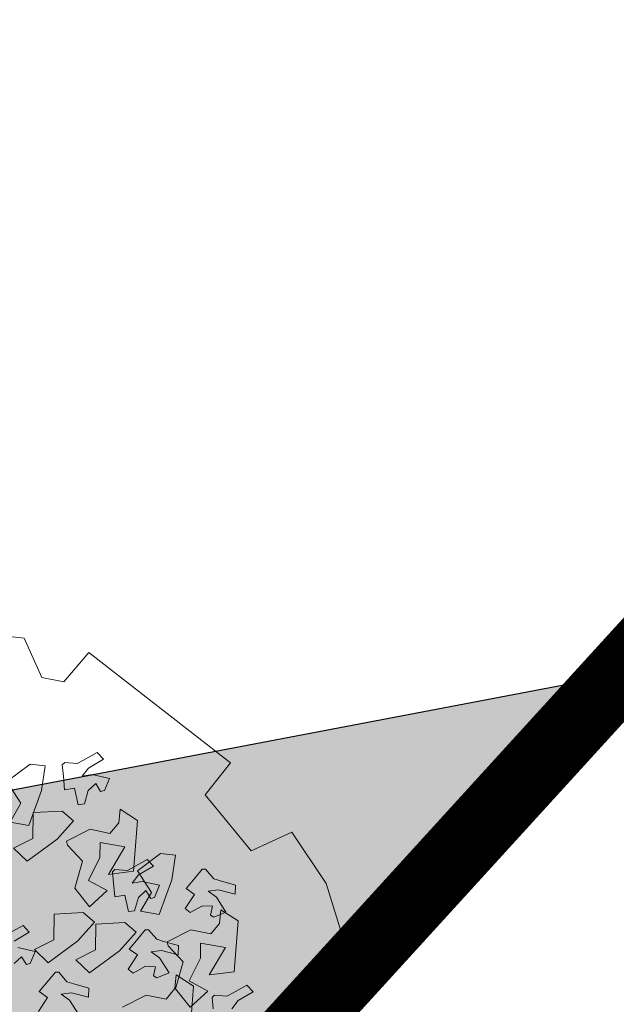
# Model space of a CAD drawing. Units: millimetres. Extents: x 3468417 to 16226536, y -11727456 to -383616.
# Drawn here: x 14373894 to 14378124, y -10909352 to -10902372 of the extents above; entities that cross this region are included whole.
import ezdxf

# ---------------------------------------------------------------- set-up
doc = ezdxf.new("R2010")
doc.units = ezdxf.units.MM
doc.header["$LTSCALE"] = 1500
doc.header["$MEASUREMENT"] = 0
doc.layers.get('0').update_dxf_attribs({"linetype": 'CONTINUOUS', "lineweight": 5})
for name, color, linetype, lineweight in [('00 - VEGETASI', 98, 'CONTINUOUS', 5), ('BATAS', 7, 'CONTINUOUS', 13), ('jalan', 4, 'CONTINUOUS', 0), ('KAVLING', 40, 'CONTINUOUS', 30), ('LN_bts', 6, 'CONTINUOUS', 50), ('XLayout-01$0$0-PLANTS-NEW', 9, 'CONTINUOUS', 5)]:
    doc.layers.add(name, color=color, linetype=linetype, lineweight=lineweight)
doc.layers.add('XLayout-01$0$BERINGIN-BOMBAY', color=7, linetype='CONTINUOUS', lineweight=5, true_color=0x678a00)
doc.layers.add('XLayout-01$0$POHON', color=7, linetype='CONTINUOUS', lineweight=5, true_color=0x4d6600)

# ---------------------------------------------------------------- blocks, each defined once
blk = doc.blocks.new('topo')
at = {"layer": 'LN_bts', "linetype": 'Continuous', "lineweight": 0, "const_width": 500}
blk.add_lwpolyline([(124351.5, 53541), (116751.7, 45205), (114710.5, 31601), (122436.7, 30149)], dxfattribs=at)
blk = doc.blocks.new('XLayout-01$0$T28')
at = {"layer": 'XLayout-01$0$POHON'}
for p, q in [((-0.4302, 0.2348), (-0.4302, 0.2211)), ((-0.4047, 0.2293), (-0.4302, 0.2348)), ((-0.3894, 0.232), (-0.4047, 0.2293)), ((-0.4302, 0.2211), (-0.4072, 0.2157)), ((-0.4072, 0.2157), (-0.397, 0.2129)), ((-0.397, 0.2129), (-0.3843, 0.1992)), ((-0.3792, 0.1992), (-0.369, 0.2129)), ((-0.3701, 0.1682), (-0.314, 0.2201)), ((-0.4855, 0.1415), (-0.4294, 0.1935)), ((-0.4294, 0.1935), (-0.3988, 0.1716)), ((-0.3843, 0.1992), (-0.3792, 0.1992)), ((-0.3707, 0.1579), (-0.3809, 0.188)), ((-0.3809, 0.188), (-0.3452, 0.188)), ((-0.3452, 0.188), (-0.3477, 0.1524)), ((-0.3988, 0.1716), (-0.4447, 0.1579)), ((-0.3625, 0.1381), (-0.3701, 0.1682)), ((-0.4447, 0.1579), (-0.4217, 0.1279)), ((-0.4064, 0.1443), (-0.3707, 0.1579)), ((-0.3477, 0.1524), (-0.3834, 0.1306)), ((-0.3472, 0.1518), (-0.3625, 0.1381)), ((-0.3267, 0.1545), (-0.3472, 0.1518)), ((-0.3089, 0.1299), (-0.3267, 0.1545)), ((-0.4778, 0.1115), (-0.4855, 0.1415)), ((-0.4217, 0.1279), (-0.4064, 0.1443)), ((-0.4811, 0.1194), (-0.4857, 0.0932)), ((-0.4627, 0.1126), (-0.4811, 0.1194)), ((-0.4625, 0.1252), (-0.4778, 0.1115)), ((-0.4421, 0.1279), (-0.4625, 0.1252)), ((-0.4243, 0.1033), (-0.4421, 0.1279)), ((-0.3852, 0.118), (-0.3949, 0.1083)), ((-0.3711, 0.0961), (-0.3852, 0.118)), ((-0.3834, 0.1306), (-0.3834, 0.0978)), ((-0.3569, 0.1283), (-0.3615, 0.102)), ((-0.3384, 0.1215), (-0.3569, 0.1283)), ((-0.3368, 0.1159), (-0.3384, 0.1215)), ((-0.2707, 0.119), (-0.3089, 0.1299)), ((-0.5094, 0.1091), (-0.5191, 0.0995)), ((-0.4953, 0.0872), (-0.5094, 0.1091)), ((-0.4725, 0.0992), (-0.461, 0.107)), ((-0.461, 0.107), (-0.4627, 0.1126)), ((-0.386, 0.0923), (-0.4243, 0.1033)), ((-0.3949, 0.1083), (-0.3825, 0.0882)), ((-0.3482, 0.1081), (-0.3368, 0.1159)), ((-0.3374, 0.0973), (-0.3482, 0.1081)), ((-0.5191, 0.0995), (-0.5067, 0.0794)), ((-0.4857, 0.0932), (-0.4825, 0.0783)), ((-0.4616, 0.0884), (-0.4725, 0.0992)), ((-0.3834, 0.0978), (-0.386, 0.0923)), ((-0.3583, 0.0872), (-0.3711, 0.0961)), ((-0.3615, 0.102), (-0.3583, 0.0872)), ((-0.317, 0.0923), (-0.3374, 0.0973)), ((-0.3155, 0.0831), (-0.317, 0.0923)), ((-0.5067, 0.0794), (-0.5015, 0.0702)), ((-0.4825, 0.0783), (-0.4953, 0.0872)), ((-0.4643, 0.0678), (-0.4398, 0.0742)), ((-0.4413, 0.0835), (-0.4616, 0.0884)), ((-0.4398, 0.0742), (-0.4413, 0.0835)), ((-0.3825, 0.0882), (-0.3772, 0.0791)), ((-0.3772, 0.0791), (-0.3779, 0.0604)), ((-0.34, 0.0767), (-0.3155, 0.0831)), ((-0.3368, 0.0618), (-0.34, 0.0767)), ((-0.2149, 0.0839), (-0.2195, 0.0577)), ((-0.5015, 0.0702), (-0.5021, 0.0515)), ((-0.4611, 0.0529), (-0.4643, 0.0678)), ((-0.3779, 0.0604), (-0.3743, 0.0568)), ((-0.3743, 0.0568), (-0.3574, 0.0593)), ((-0.3574, 0.0593), (-0.3368, 0.0618)), ((-0.2432, 0.0736), (-0.2529, 0.064)), ((-0.2529, 0.064), (-0.2405, 0.0439)), ((-0.2291, 0.0517), (-0.2432, 0.0736)), ((-0.5021, 0.0515), (-0.4985, 0.0479)), ((-0.4985, 0.0479), (-0.4817, 0.0504)), ((-0.4817, 0.0504), (-0.4611, 0.0529)), ((-0.4544, 0.0288), (-0.4049, 0.0544)), ((-0.4049, 0.0544), (-0.3879, 0.0319)), ((-0.3617, 0.0505), (-0.3245, 0.054)), ((-0.3589, 0.0282), (-0.3617, 0.0505)), ((-0.3245, 0.054), (-0.2692, 0.0478)), ((-0.2692, 0.0478), (-0.2675, 0.0196)), ((-0.2163, 0.0428), (-0.2291, 0.0517)), ((-0.2195, 0.0577), (-0.2163, 0.0428)), ((-0.4173, 0.0307), (-0.4352, 0.0225)), ((-0.3879, 0.0319), (-0.4189, 0.022)), ((-0.4122, 0.0279), (-0.4173, 0.0307)), ((-0.2405, 0.0439), (-0.2352, 0.0347)), ((-0.2352, 0.0347), (-0.2359, 0.016)), ((-0.198, 0.0323), (-0.1735, 0.0387)), ((-0.1948, 0.0174), (-0.198, 0.0323)), ((-0.4833, 0.0053), (-0.4544, 0.0288)), ((-0.4352, 0.0225), (-0.4199, 0.0006)), ((-0.4189, 0.022), (-0.4254, -0.016)), ((-0.4148, 0.0143), (-0.4122, 0.0279)), ((-0.3816, 0.0252), (-0.3994, 0.0143)), ((-0.3867, -0.0021), (-0.374, 0.0198)), ((-0.374, 0.0198), (-0.3816, 0.0252)), ((-0.3253, 0.0006), (-0.3589, 0.0282)), ((-0.2988, 0.0286), (-0.3253, 0.0006)), ((-0.2675, 0.0196), (-0.2988, 0.0286)), ((-0.2359, 0.016), (-0.2323, 0.0124)), ((-0.2323, 0.0124), (-0.2154, 0.0149)), ((-0.2154, 0.0149), (-0.1948, 0.0174)), ((-0.4687, -0.0116), (-0.4833, 0.0053)), ((-0.4199, 0.0006), (-0.4071, -0.0076)), ((-0.3994, 0.0143), (-0.4148, 0.0143)), ((-0.3262, -0.0028), (-0.289, 0.0007)), ((-0.289, 0.0007), (-0.2337, -0.0055)), ((-0.4254, -0.016), (-0.4687, -0.0116)), ((-0.4479, -0.0048), (-0.4479, -0.0185)), ((-0.4224, -0.0103), (-0.4479, -0.0048)), ((-0.4071, -0.0076), (-0.4224, -0.0103)), ((-0.374, -0.0103), (-0.3867, -0.0021)), ((-0.3867, -0.0267), (-0.374, -0.0103)), ((-0.3234, -0.025), (-0.3262, -0.0028)), ((-0.2337, -0.0055), (-0.232, -0.0336)), ((-0.4766, -0.0715), (-0.4205, -0.0195)), ((-0.4479, -0.0185), (-0.425, -0.024)), ((-0.425, -0.024), (-0.4148, -0.0267)), ((-0.4205, -0.0195), (-0.3899, -0.0414)), ((-0.4148, -0.0267), (-0.402, -0.0404)), ((-0.3969, -0.0404), (-0.3867, -0.0267)), ((-0.3618, -0.0551), (-0.3721, -0.025)), ((-0.3721, -0.025), (-0.3363, -0.025)), ((-0.3363, -0.025), (-0.3389, -0.0605)), ((-0.2898, -0.0526), (-0.3234, -0.025)), ((-0.2633, -0.0246), (-0.2898, -0.0526)), ((-0.232, -0.0336), (-0.2633, -0.0246)), ((-0.2132, -0.0226), (-0.231, -0.0308)), ((-0.2081, -0.0253), (-0.2132, -0.0226)), ((-0.2107, -0.0389), (-0.2081, -0.0253)), ((-0.3899, -0.0414), (-0.4358, -0.0551)), ((-0.402, -0.0404), (-0.3969, -0.0404)), ((-0.231, -0.0308), (-0.2158, -0.0526)), ((-0.1953, -0.0389), (-0.2107, -0.0389)), ((-0.4358, -0.0551), (-0.4129, -0.0851)), ((-0.3975, -0.0687), (-0.3618, -0.0551)), ((-0.2438, -0.0581), (-0.2438, -0.0717)), ((-0.2183, -0.0636), (-0.2438, -0.0581)), ((-0.469, -0.1015), (-0.4766, -0.0715)), ((-0.4129, -0.0851), (-0.3975, -0.0687)), ((-0.3389, -0.0605), (-0.3746, -0.0824)), ((-0.2438, -0.0717), (-0.2208, -0.0772)), ((-0.4537, -0.0878), (-0.469, -0.1015)), ((-0.4332, -0.0851), (-0.4537, -0.0878)), ((-0.4154, -0.1097), (-0.4332, -0.0851)), ((-0.3746, -0.0824), (-0.3746, -0.1152)), ((-0.3771, -0.1207), (-0.4154, -0.1097)), ((-0.3746, -0.1152), (-0.3771, -0.1207)), ((-0.406, -0.1359), (-0.3689, -0.1324)), ((-0.3689, -0.1324), (-0.3136, -0.1386)), ((-0.4705, -0.1379), (-0.4884, -0.1461)), ((-0.4884, -0.1461), (-0.4731, -0.168)), ((-0.4654, -0.1407), (-0.4705, -0.1379)), ((-0.468, -0.1543), (-0.4654, -0.1407)), ((-0.4348, -0.1434), (-0.4527, -0.1543)), ((-0.4272, -0.1488), (-0.4348, -0.1434)), ((-0.4032, -0.1581), (-0.406, -0.1359)), ((-0.3136, -0.1386), (-0.3119, -0.1667)), ((-0.4527, -0.1543), (-0.468, -0.1543)), ((-0.44, -0.1707), (-0.4272, -0.1488)), ((-0.3697, -0.1858), (-0.4032, -0.1581)), ((-0.3431, -0.1577), (-0.3697, -0.1858)), ((-0.3119, -0.1667), (-0.3431, -0.1577)), ((-0.5012, -0.1734), (-0.5012, -0.1871)), ((-0.4757, -0.179), (-0.5012, -0.1734)), ((-0.4604, -0.1762), (-0.4757, -0.179)), ((-0.4731, -0.168), (-0.4604, -0.1762)), ((-0.4272, -0.179), (-0.44, -0.1707)), ((-0.4011, -0.2019), (-0.3517, -0.1764)), ((-0.3517, -0.1764), (-0.3346, -0.1989)), ((-0.5012, -0.1871), (-0.4782, -0.1926)), ((-0.44, -0.1953), (-0.4272, -0.179)), ((-0.4782, -0.1926), (-0.468, -0.1953)), ((-0.468, -0.1953), (-0.4553, -0.209)), ((-0.4502, -0.209), (-0.44, -0.1953)), ((-0.4301, -0.2254), (-0.4011, -0.2019)), ((-0.3346, -0.1989), (-0.3657, -0.2087)), ((-0.4553, -0.209), (-0.4502, -0.209)), ((-0.3657, -0.2087), (-0.3722, -0.2467)), ((-0.4154, -0.2424), (-0.4301, -0.2254)), ((-0.3722, -0.2467), (-0.4154, -0.2424))]:
    blk.add_line(p, q, dxfattribs=at)
blk = doc.blocks.new('XLayout-01$0$PHN7')
at = {"color": 0, "linetype": 'ByBlock'}
blk.add_lwpolyline([(-0.6012, -0.8444), (-0.4274, -0.9377), (-0.1985, -1.0055), (-0.0501, -1.0055), (-0.0331, -0.8995), (0.1407, -0.8826), (0.1703, -0.9758), (0.5815, -0.8402), (0.5561, -0.7512), (0.5942, -0.713), (0.696, -0.73), (0.8104, -0.5943), (0.9079, -0.446), (0.9842, -0.2128), (0.8782, -0.1832), (0.8825, -0.073), (0.963, -0.0306), (0.9588, 0.3297), (0.9164, 0.4866), (0.8613, 0.5968), (0.7977, 0.5798), (0.7256, 0.6604), (0.7341, 0.7324), (0.5264, 0.902)], dxfattribs=at)
blk = doc.blocks.new('POHON')
at = {"layer": 'XLayout-01$0$0-PLANTS-NEW', "xscale": 2944.576799809362, "yscale": 2944.576798858641, "zscale": 2944.576799999988, "rotation": 123.8079977269146}
blk.add_blockref('XLayout-01$0$PHN7', (128703.2, 55794.4, 203126.2), dxfattribs=at)
at = {"layer": 'XLayout-01$0$BERINGIN-BOMBAY', "xscale": 4733.437500000001, "yscale": 4733.437500000001, "zscale": 4733.437500000001, "rotation": 222.6448692958421}
blk.add_blockref('XLayout-01$0$T28', (128720.9, 55625.2, 203126.2), dxfattribs=at)

msp = doc.modelspace()

# ---------------------------------------------------------------- hatches: boundary and pattern name
at = {"layer": '00 - VEGETASI'}
h = msp.add_hatch(dxfattribs=at)
h.set_pattern_fill('GRASS', color=256, scale=700, style=0)
h.set_pattern_definition([(90, (-25831.7, 166979.27), (-494.974747, 494.974747), [131.25, -858.699494]), (45, (-25831.7, 166979.3), (-494.974747, 494.974747), [131.25, -568.75]), (135, (-25831.7, 166979.3), (-494.974747, -494.974747), [131.25, -568.75])])
h.paths.add_polyline_path([(14393787.6555, -10913138.4567), (14393787.6555, -10913138.4567), (14393787.6555, -10913138.4567)], flags=16)
h.paths.add_polyline_path([(14392646.5862, -10915585.4877), (14393787.6555, -10913138.4567), (14402966.0866, -10917418.4293), (14396986.0382, -10930242.6845), (14387807.6071, -10925962.7119), (14388948.6764, -10923515.6808), (14386954.799, -10922585.9215), (14390652.7091, -10914655.7275)])
h.paths.add_polyline_path([(14409562.5944, -10930875.1325), (14414429.9524, -10917228.4905), (14395386.7493, -10908452.9734), (14392629.0472, -10907182.165), (14389557.5385, -10911958.2853), (14388224.2851, -10913770.5908), (14384341.8774, -10919007.4922), (14381456.1613, -10926614.8936), (14381456.358, -10926641.9765), (14379782.6461, -10926515.3919), (14372056.7385, -10925060.2854), (14374097.9385, -10911456.2854), (14378148.7762, -10907013.039), (14371872.9704, -10908206.8715), (14371684.8546, -10908228.4939), (14371523.8008, -10908231.6638), (14371363.1588, -10908222.896), (14371130.5077, -10908184.8643), (14371020.8248, -10908157.6203), (14370845.6495, -10908099.989), (14370698.4606, -10908039.1436), (14370565.8352, -10907967.7775), (14370389.2052, -10907857.4981), (14370191.0007, -10907694.7697), (14369996.4881, -10907487.7655), (14369767.6443, -10907123.2182), (14369613.74, -10906714.6524), (14370128.6585, -10909426.5889), (14370149.5582, -10909577.7676), (14370164.3825, -10909737.6191), (14370168.3329, -10909912.8732), (14370167.3224, -10910181.4132), (14370165.514, -10910651.7014), (14370162.8812, -10911336.3589), (14370156.671, -10912951.3342), (14370153.8605, -10913682.2305), (14370147.1202, -10915435.0423), (14370142.9134, -10916529.0317), (14370134.335, -10918759.8646), (14370128.9905, -10920149.7208), (14370123.1267, -10921674.6107), (14370120.4079, -10922381.6425), (14370118.2369, -10922946.23), (14370121.8427, -10923306.6636), (14370137.7096, -10923492.8752), (14370155.7038, -10923622.4729), (14370192.4295, -10923811.5216), (14370233.6102, -10923971.7579), (14370293.6072, -10924157.9406), (14370374.6334, -10924360.3922), (14370465.6259, -10924547.9003), (14370529.2827, -10924662.1484), (14370617.4637, -10924803.4569), (14370722.2158, -10924951.4688), (14384680.033, -10943460.7149), (14388705.7292, -10948799.1284), (14397190.8036, -10960051.0546), (14403759.3402, -10968732.3057), (14404162.7293, -10969266.4188), (14404757.736, -10969852.0263), (14405321.4106, -10970279.489), (14405714.0989, -10969692.7916), (14406717.5187, -10954308.9176), (14406800.2573, -10940601.7878)])

# ---------------------------------------------------------------- linework, layer by layer
msp.add_lwpolyline([(14370128.6585, -10909426.5889), (14369613.74, -10906714.6524), (14369767.6443, -10907123.2182), (14369976.0626, -10907455.2278), (14370044.4063, -10907538.761), (14370158.3045, -10907659.9737), (14370229.5573, -10907726.4252), (14370349.3608, -10907824.7854), (14370432.5842, -10907884.5819), (14370565.8352, -10907967.7775), (14370654.5468, -10908015.5135), (14370742.0397, -10908057.1585), (14370845.6495, -10908099.989), (14371020.8248, -10908157.6203), (14371130.5077, -10908184.8643), (14371340.2875, -10908219.1572), (14371405.5226, -10908225.2082), (14371491.7357, -10908229.9137), (14371557.6007, -10908230.9985), (14371636.2993, -10908229.4496), (14371721.8162, -10908224.2454), (14371872.9704, -10908206.8715), (14378148.7762, -10907013.039), (14374097.9385, -10911456.2854)])
at = {"layer": 'BATAS', "const_width": 100, "flags": 128}
msp.add_lwpolyline([(14381697.7385, -10903120.2854), (14374097.9385, -10911456.2854), (14372056.7385, -10925060.2854), (14379782.9385, -10926512.2854)], dxfattribs=at)
at = {"layer": 'KAVLING'}
msp.add_lwpolyline([(14381703.5216, -10898193.3677), (14368471.5744, -10900710.4513), (14369592.8339, -10906604.7517, 0.414213562), (14371931.3539, -10908195.7653), (14378148.7762, -10907013.039), (14381697.7385, -10903120.2854)], format="xyb", close=True, dxfattribs=at)

# ---------------------------------------------------------------- block references
msp.add_blockref('POHON', (14244577.8779, -10965450.9208, 1386))
at = {"layer": 'jalan'}
msp.add_blockref('topo', (14257346.2385, -10956661.2854), dxfattribs=at)

doc.saveas('drawing.dxf')
